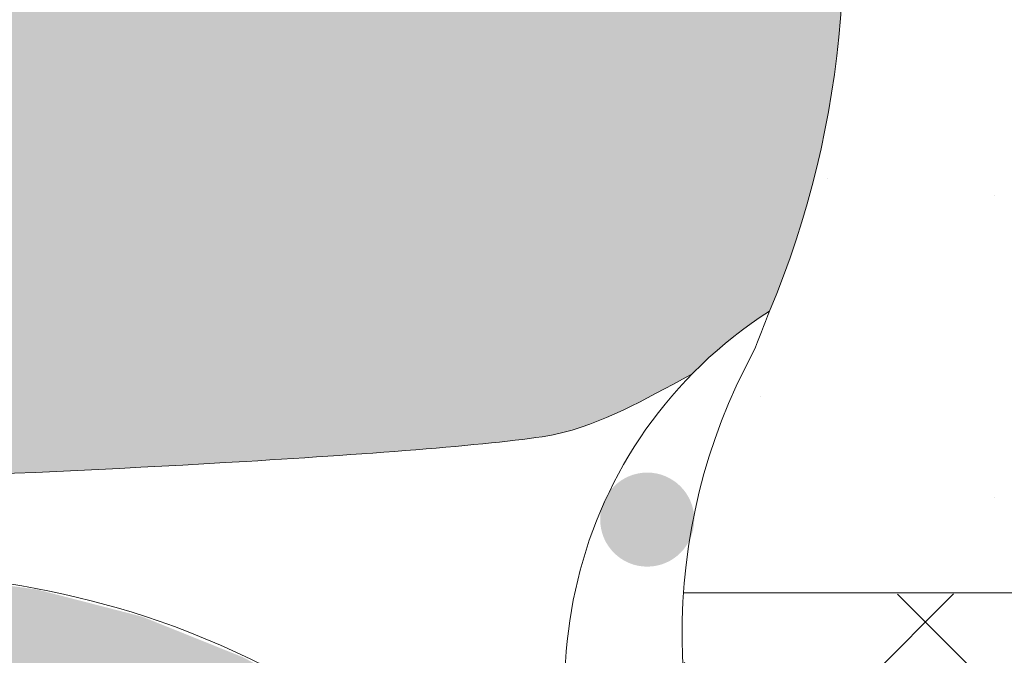
# Model space of a CAD drawing. Units: metres. Extents: x 7 to 218, y -270 to 16.
# Drawn here: x 134 to 139, y -47 to -44 of the extents above; entities that cross this region are included whole.
import ezdxf

# ---------------------------------------------------------------- set-up
doc = ezdxf.new("R2010")
doc.units = ezdxf.units.M
doc.header["$LTSCALE"] = 0.0125
doc.layers.add('0_FÜLLFL_grau1', color=7, linetype='Continuous', lineweight=13, true_color=0xf0f0f0)
doc.layers.add('0_KONTUR', color=250, linetype='Continuous', lineweight=9)
doc.layers.add('0_STEINE-PASSIV', color=252, linetype='Continuous', lineweight=5)
pattern_1 = [(45, (-278.0865291288321, -13.82076913689391), (-0.6735192090801864, 0.6735192090801866), []), (135, (-278.0865291288321, -13.82076913689391), (-0.6735192090801866, -0.6735192090801864), [])]
pattern_2 = [(0, (19.47069242493853, -15.35041135423196), (0, 4), [0, -4]), (0, (20.75069242493851, -15.27041135423204), (0, 4), [0, -4]), (0, (20.03069242493859, -14.39041135423193), (0, 4), [0, -4]), (0, (20.91069242493848, -13.75041135423205), (0, 4), [0, -4]), (0, (19.87069242493851, -13.51041135423205), (0, 4), [0, -4]), (0, (20.19069242493845, -12.55041135423201), (0, 4), [0, -4]), (0, (19.6306924249385, -11.83041135423198), (0, 4), [0, -4]), (0, (20.91069242493848, -11.91041135423202), (0, 4), [0, -4]), (0, (21.87069242493851, -11.75041135423205), (0, 4), [0, -4]), (0, (22.35069242493853, -12.71041135423198), (0, 4), [0, -4]), (0, (23.15069242493848, -12.79041135423202), (0, 4), [0, -4]), (0, (23.15069242493848, -14.23041135423207), (0, 4), [0, -4]), (0, (22.43069242493846, -14.71041135423198), (0, 4), [0, -4]), (0, (21.31069242493857, -14.47041135423208), (0, 4), [0, -4]), (0, (22.03069242493859, -13.75041135423205), (0, 4), [0, -4]), (0, (21.31069242493857, -13.03041135423203), (0, 4), [0, -4]), (0, (22.99069242493851, -15.27041135423204), (0, 4), [0, -4])]

msp = doc.modelspace()

# ---------------------------------------------------------------- hatches: boundary and pattern name
at = {"layer": '0_FÜLLFL_grau1', "true_color": 0xf4f5f0, "transparency": 33554687}
h = msp.add_hatch(color=7, dxfattribs=at)
h.dxf.hatch_style = 1
edge = h.paths.add_edge_path()
edge.add_spline(control_points=[(138.2988088441151, -42.50880700949622), (137.8204515148071, -41.43930508268229), (137.9404630059013, -40.50912820022225), (138.0639031334209, -37.03318046111931), (138.0409786778866, -33.64583292836974), (136.5403702769252, -30.746433064679), (136.3847996858793, -30.65225595231451)], knot_values=[42.34729265856046, 42.34729265856046, 42.34729265856046, 42.34729265856046, 45.03741024069298, 48.48637667090184, 53.18933363960538, 53.38106711984757, 53.38106711984757, 53.38106711984757, 53.38106711984757], degree=3, periodic=0)
edge.add_spline(control_points=[(136.3847996858793, -30.65225595231451), (135.8805833467099, -30.34702063431067), (134.3596371391291, -30.24554680223835), (128.6043519083374, -31.0558988085003)], knot_values=[53.38106711984757, 53.38106711984757, 53.38106711984757, 53.38106711984757, 54.00249018479766, 54.00249018479766, 54.00249018479766, 54.00249018479766], degree=3, periodic=0)
edge.add_spline(control_points=[(128.6043519083374, -31.0558988085003), (121.7216635387577, -30.80342807388163), (114.7682547592329, -30.9303260858209), (116.1432359521478, -37.33675010296091), (116.3934501043526, -39.46641172843593), (115.1423793433288, -44.86696566605988), (115.8594637008426, -46.74179847672021), (124.8220583610553, -46.64022149007919), (129.6652627380582, -46.19616901193061), (134.0033041419475, -46.18312609372961), (136.7809406363253, -45.97496675475568), (137.0450292352583, -45.92986378282356)], knot_values=[7.526742593507401, 7.526742593507401, 7.526742593507401, 7.526742593507401, 10.97168456163507, 14.27854780340279, 15.41702466940026, 18.85365597767235, 21.50002244163117, 23.87099443882804, 29.506081131644, 36.53753445046663, 38.49098888078254, 38.49098888078254, 38.49098888078254, 38.49098888078254], degree=3, periodic=0)
edge.add_spline(control_points=[(137.0450292352583, -45.92986378282356), (137.2933814904271, -45.8731323585304), (137.4636811345455, -45.76676137278698), (137.7066229988555, -45.64024104191631)], knot_values=[38.49098888078254, 38.49098888078254, 38.49098888078254, 38.49098888078254, 39.07942386163044, 39.07942386163044, 39.07942386163044, 39.07942386163044], degree=3, periodic=0)
edge.add_arc((139.221448101798, -47.123536863601), 2.120108862094573, 122.64310016645891, 135.6025201122393, ccw=False)
edge.add_arc((133.9103214880216, -43.58948496833298), 4.519589154481602, 337.2356176278931, 373.8340047000009)
h = msp.add_hatch(color=7, dxfattribs=at)
h.dxf.hatch_style = 1
edge = h.paths.add_edge_path()
edge.add_spline(control_points=[(138.2988088441151, -42.50880700949622), (137.8204515148071, -41.43930508268229), (137.9404630059013, -40.50912820022225), (138.0639031334209, -37.03318046111931), (138.0409786778866, -33.64583292836974), (136.5403702769252, -30.746433064679), (136.3847996858793, -30.65225595231451)], knot_values=[42.34729265856046, 42.34729265856046, 42.34729265856046, 42.34729265856046, 45.03741024069298, 48.48637667090184, 53.18933363960538, 53.38106711984757, 53.38106711984757, 53.38106711984757, 53.38106711984757], degree=3, periodic=0)
edge.add_spline(control_points=[(136.3847996858793, -30.65225595231451), (135.8805833467099, -30.34702063431067), (134.3596371391291, -30.24554680223835), (128.6043519083374, -31.0558988085003)], knot_values=[53.38106711984757, 53.38106711984757, 53.38106711984757, 53.38106711984757, 54.00249018479766, 54.00249018479766, 54.00249018479766, 54.00249018479766], degree=3, periodic=0)
edge.add_spline(control_points=[(128.6043519083374, -31.0558988085003), (121.7216635387577, -30.80342807388163), (114.7682547592329, -30.9303260858209), (116.1432359521478, -37.33675010296091), (116.3934501043526, -39.46641172843593), (115.1423793433288, -44.86696566605988), (115.8594637008426, -46.74179847672021), (124.8220583610553, -46.64022149007919), (129.6652627380582, -46.19616901193061), (134.0033041419475, -46.18312609372961), (136.7809406363253, -45.97496675475568), (137.0450292352583, -45.92986378282356)], knot_values=[7.526742593507401, 7.526742593507401, 7.526742593507401, 7.526742593507401, 10.97168456163507, 14.27854780340279, 15.41702466940026, 18.85365597767235, 21.50002244163117, 23.87099443882804, 29.506081131644, 36.53753445046663, 38.49098888078254, 38.49098888078254, 38.49098888078254, 38.49098888078254], degree=3, periodic=0)
edge.add_spline(control_points=[(137.0450292352583, -45.92986378282356), (137.2933814904271, -45.8731323585304), (137.4636811345455, -45.76676137278698), (137.7066229988555, -45.64024104191631)], knot_values=[38.49098888078254, 38.49098888078254, 38.49098888078254, 38.49098888078254, 39.07942386163044, 39.07942386163044, 39.07942386163044, 39.07942386163044], degree=3, periodic=0)
edge.add_arc((139.221448101798, -47.123536863601), 2.120108862094573, 122.64310016645891, 135.6025201122393, ccw=False)
edge.add_arc((133.9103214880216, -43.58948496833298), 4.519589154481602, 337.2356176278931, 373.8340047000009)
h = msp.add_hatch(color=7, dxfattribs=at)
h.dxf.hatch_style = 1
edge = h.paths.add_edge_path()
edge.add_arc((144.968442397129, -53.67778054270323), 8.328728943773346, 180.5788820258311, 205.6377977847665)
edge.add_line((137.4596994300651, -57.28145989489568), (119.5511618895328, -57.29518245742204))
edge.add_line((119.5511618895328, -57.29518245742204), (119.4765102688451, -56.95214153078168))
edge.add_line((119.476510268845, -56.95214153078168), (119.402682201444, -56.60936399342737))
edge.add_line((119.402682201444, -56.60936399342737), (119.3307675386919, -56.26672473992201))
edge.add_line((119.3307675386919, -56.26672473992201), (119.2618561319507, -55.92409866482856))
edge.add_line((119.2618561319508, -55.92409866482856), (119.1969122093113, -55.58136392187319))
edge.add_line((119.1969122093113, -55.58136392187319), (119.1351619004882, -55.23844375790784))
edge.add_line((119.1351619004882, -55.23844375790784), (119.0745622563231, -54.89529434469503))
edge.add_line((119.0745622563231, -54.89529434469503), (119.0130414264603, -54.55187260380856))
edge.add_line((119.0130414264603, -54.55187260380856), (118.9485275605442, -54.2081354568219))
edge.add_line((118.9485275605442, -54.20813545682202), (118.8789488082192, -53.86403982530876))
edge.add_line((118.8789488082192, -53.86403982530876), (118.8022333191296, -53.51954263084261))
edge.add_line((118.8022333191296, -53.51954263084261), (118.7163092429199, -53.17460079499713))
edge.add_line((118.7163092429199, -53.17460079499724), (118.6191267249369, -52.8291725162293))
edge.add_line((118.6191267249368, -52.82917251622942), (118.5113529585369, -52.48337372166443))
edge.add_line((118.511352958537, -52.48337372166432), (118.3989622030257, -52.13762842148097))
edge.add_line((118.3989622030257, -52.13762842148108), (118.2885426953365, -51.79239626817062))
edge.add_line((118.2885426953365, -51.79239626817062), (118.1866826724034, -51.44813691422408))
edge.add_line((118.1866826724034, -51.44813691422408), (118.0999703711598, -51.1053100121326))
edge.add_line((118.0999703711596, -51.10531001213249), (118.0349940285392, -50.76437521438712))
edge.add_line((118.0349940285392, -50.76437521438712), (117.9983418814755, -50.42579217347898))
edge.add_line((117.9983418814755, -50.4257921734791), (117.9966021669023, -50.09002054189934))
edge.add_line((117.9966021669023, -50.09002054189934), (118.0348275868696, -49.75740671751603))
edge.add_line((118.0348275868697, -49.7574067175158), (118.1102154598355, -49.42771771799633))
edge.add_line((118.1102154598354, -49.42771771799645), (118.2174577906103, -49.10053577956469))
edge.add_line((118.2174577906103, -49.10053577956469), (118.3512455028925, -48.77544305870597))
edge.add_line((118.3512455028925, -48.77544305870597), (118.5062695203809, -48.4520217119057))
edge.add_line((118.5062695203809, -48.4520217119057), (118.6772207667737, -48.12985389564918))
edge.add_line((118.6772207667736, -48.12985389564929), (118.8587901657694, -47.80852176642205))
edge.add_line((118.8587901657694, -47.80852176642205), (119.0456686410666, -47.48760748070938))
edge.add_line((119.0456686410666, -47.48760748070938), (119.5819584629165, -47.50800746158941))
edge.add_line((119.5819584629165, -47.50800746158953), (120.1180992681342, -47.52493980040756))
edge.add_line((120.1180992681341, -47.52493980040756), (120.6539420400873, -47.5349368551015))
edge.add_line((120.6539420400873, -47.5349368551015), (121.1893377621442, -47.53453098360935))
edge.add_line((121.1893377621442, -47.53453098360935), (121.7241374176722, -47.5202545438689))
edge.add_line((121.724137417672, -47.5202545438689), (122.2581919900392, -47.48863989381814))
edge.add_line((122.2581919900393, -47.48863989381814), (122.7913816464965, -47.43773264384723))
edge.add_line((122.7913816464964, -47.43773264384734), (123.3237122942686, -47.37209831545138))
edge.add_line((123.3237122942687, -47.37209831545126), (123.8552236976526, -47.29805799831322))
edge.add_line((123.8552236976526, -47.29805799831322), (124.3859556214223, -47.2219328068792))
edge.add_line((124.3859556214223, -47.22193280687932), (124.9159478303522, -47.15004385559544))
edge.add_line((124.9159478303522, -47.15004385559533), (125.4452402114062, -47.0887099873087))
edge.add_line((125.4452402114062, -47.0887099873087), (125.9739899070073, -47.04207017813567))
edge.add_line((125.9739899070073, -47.04207017813567), (126.5026898394213, -47.00802100563103))
edge.add_line((126.5026898394213, -47.00802100563103), (127.0318926556857, -46.983348719151))
edge.add_line((127.0318926556857, -46.983348719151), (127.5621510028378, -46.96483956805164))
edge.add_line((127.5621510028378, -46.96483956805164), (128.0940175279152, -46.94927980168919))
edge.add_line((128.0940175279152, -46.94927980168919), (128.6280448779552, -46.93345566941983))
edge.add_line((128.6280448779552, -46.93345566941983), (129.1647856999951, -46.91415342059966))
edge.add_line((129.1647856999951, -46.91415342059966), (129.7047926410725, -46.88815930458488))
edge.add_line((129.7047926410724, -46.88815930458488), (130.2486183482248, -46.85225957073171))
edge.add_line((130.2486183482248, -46.8522595707316), (130.7968034986824, -46.80328642368024))
edge.add_line((130.7968034986824, -46.80328642368036), (131.3487497556071, -46.74244504713217))
edge.add_line((131.3487497556071, -46.74244504713217), (131.9017961149345, -46.67885975488323))
edge.add_line((131.9017961149345, -46.67885975488323), (132.453064193567, -46.62248943686498))
edge.add_line((132.453064193567, -46.62248943686498), (132.9996756084069, -46.58329298300876))
edge.add_line((132.9996756084069, -46.58329298300876), (133.538751976357, -46.57122928324625))
edge.add_line((133.538751976357, -46.57122928324625), (134.0674149143195, -46.5962572275088))
edge.add_line((134.0674149143195, -46.59625722750891), (134.5827860391972, -46.66833570572797))
edge.add_line((134.5827860391972, -46.66833570572797), (135.0819869678922, -46.79742360783509))
edge.add_line((135.0819869678922, -46.79742360783509), (135.5629025977033, -46.99081470983472))
edge.add_line((135.5629025977033, -46.99081470983472), (136.0278897205754, -47.24018846202878))
edge.add_line((136.0278897205754, -47.24018846202878), (136.4809287451397, -47.53155520089879))
edge.add_line((136.4809287451397, -47.53155520089879), (136.9260023708322, -47.85091726421959))
edge.add_line((136.9260023708323, -47.85091726421959), (137.3670932970889, -48.18427698976577))
edge.add_line((137.3670932970889, -48.18427698976577), (137.4317903904235, -49.01928911351323))
edge.add_line((137.4317903904235, -49.01928911351311), (137.3942478765228, -49.23133543059456))
edge.add_line((137.3942478765228, -49.23133543059456), (137.3568379648357, -49.44153729627706))
edge.add_line((137.3568379648355, -49.44153729627706), (137.3202935753019, -49.64992601536167))
edge.add_line((137.3202935753019, -49.64992601536167), (137.2844429846949, -49.85674716950441))
edge.add_line((137.2844429846949, -49.85674716950441), (137.2491144697883, -50.06224634036133))
edge.add_line((137.2491144697884, -50.06224634036133), (137.2141363073555, -50.26666910958855))
edge.add_line((137.2141363073555, -50.26666910958832), (137.1793367741696, -50.47026105884177))
edge.add_line((137.1793367741695, -50.47026105884177), (137.1445441470041, -50.67326776977759))
edge.add_line((137.1445441470041, -50.67326776977759), (137.1095867026325, -50.87593482405182))
edge.add_line((137.1095867026325, -50.87593482405194), (137.0742927178284, -51.07850780332071))
edge.add_line((137.0742927178284, -51.07850780332071), (137.0384904693648, -51.28123228924008))
edge.add_line((137.0384904693648, -51.28123228923996), (137.0020082340153, -51.48435386346594))
edge.add_line((137.0020082340154, -51.48435386346594), (136.9646742885535, -51.68811810765456))
edge.add_line((136.9646742885535, -51.68811810765444), (136.9263236843998, -51.89276790187685))
edge.add_line((136.9263236843998, -51.89276790187685), (136.8871630025537, -52.09839796812914))
edge.add_line((136.8871630025538, -52.09839796812914), (136.84795545046, -52.30488105764791))
edge.add_line((136.8479554504599, -52.30488105764791), (136.8095099367318, -52.512071697018))
edge.add_line((136.8095099367318, -52.51207169701789), (136.7726353699827, -52.71982441282412))
edge.add_line((136.7726353699827, -52.71982441282412), (136.7381406588261, -52.92799373165147))
edge.add_line((136.7381406588261, -52.92799373165147), (136.7068347118752, -53.13643418008465))
edge.add_line((136.7068347118752, -53.13643418008453), (136.6795264377437, -53.3450002847085))
edge.add_line((136.6795264377437, -53.3450002847085), (136.6570247450446, -53.5535465721081))
edge.add_line((136.6570247450446, -53.55354657210821), (136.6401385423916, -53.76192756886829))
edge = h.paths.add_edge_path()
edge.add_line((95.82164981369102, -57.31336538902351), (95.8477252382937, -56.67192054490695))
edge.add_line((95.8477252382937, -56.67192054490695), (96.32373898086882, -54.98229369407673))
edge.add_line((96.32373898086882, -54.98229369407662), (96.20883848715982, -53.21064650501094))
edge.add_line((96.20883848715982, -53.21064650501106), (96.06036966928627, -50.92141035502689))
edge.add_line((96.06036966928616, -50.92141035502689), (95.61819000403786, -48.9703165160204))
edge.add_line((95.61819000403796, -48.9703165160204), (95.67564025089246, -48.34695924855364))
edge.add_line((95.67564025089234, -48.34695924855376), (95.81053447096895, -47.95258000797995))
edge.add_line((95.81053447096905, -47.95258000797983), (95.97567402276638, -47.58659716337311))
edge.add_line((95.97567402276638, -47.58659716337322), (96.20129132321871, -47.27739795794619))
edge.add_line((96.20129132321871, -47.27739795794607), (96.50564305392187, -47.04488238930949))
edge.add_line((96.50564305392187, -47.0448823893096), (96.87283446967184, -46.88474721922083))
edge.add_line((96.87283446967184, -46.88474721922083), (97.28092303671588, -46.78840312049899))
edge.add_line((97.28092303671588, -46.78840312049899), (97.70796622130128, -46.74726076596337))
edge.add_line((97.70796622130128, -46.74726076596337), (98.13217724106642, -46.75267917526062))
edge.add_line((98.13217724106642, -46.75267917526073), (98.541446026976, -46.79280819644171))
edge.add_line((98.5414460269759, -46.79280819644171), (98.93885527574923, -46.85075917009285))
edge.add_line((98.93885527574923, -46.85075917009285), (99.32881751207037, -46.9092024145248))
edge.add_line((99.32881751207049, -46.9092024145248), (99.71574526062354, -46.95080824804827))
edge.add_line((99.71574526062354, -46.95080824804827), (100.1040204794138, -46.95843138863213))
edge.add_line((100.1040204794138, -46.95843138863213), (100.4960523637797, -46.92682764309032))
edge.add_line((100.4960523637796, -46.92682764309043), (100.8911097519487, -46.86969765615893))
edge.add_line((100.8911097519487, -46.86969765615893), (101.2881814568157, -46.80243138189829))
edge.add_line((101.2881814568157, -46.80243138189829), (101.6862562912753, -46.74041877436891))
edge.add_line((101.6862562912753, -46.7404187743688), (102.0843650087181, -46.69838062649276))
edge.add_line((102.084365008718, -46.69838062649276), (102.482225563339, -46.68007343386617))
edge.add_line((102.482225563339, -46.68007343386617), (102.8801171865626, -46.68029850693918))
edge.add_line((102.8801171865626, -46.68029850693918), (103.2783355416981, -46.69359498523514))
edge.add_line((103.2783355416979, -46.69359498523502), (103.6771762920545, -46.7145020082776))
edge.add_line((103.6771762920545, -46.7145020082776), (104.0769351009418, -46.73755871559026))
edge.add_line((104.0769351009418, -46.73755871559026), (104.4778434504529, -46.75772761845737))
edge.add_line((104.4778434504529, -46.75772761845727), (104.8791421549982, -46.77650617324982))
edge.add_line((104.8791421549982, -46.77650617324982), (105.2792935967707, -46.80052676894596))
edge.add_line((105.2792935967707, -46.80052676894596), (105.6767391988027, -46.83656005174978))
edge.add_line((105.6767391988027, -46.83656005174978), (106.0699203841265, -46.89137666786544))
edge.add_line((106.0699203841265, -46.89137666786566), (106.4572797309491, -46.9717425043273))
edge.add_line((106.4572797309492, -46.9717425043273), (106.8382199361782, -47.08046788370589))
edge.add_line((106.8382199361782, -47.08046788370578), (107.214844365438, -47.20923672389088))
edge.add_line((107.2148443654381, -47.20923672389088), (107.5897277563518, -47.34779095130059))
edge.add_line((107.5897277563518, -47.34779095130071), (107.9654448465429, -47.48587249235336))
edge.add_line((107.9654448465429, -47.48587249235336), (108.3445703736346, -47.61322327346718))
edge.add_line((108.3445703736347, -47.61322327346718), (108.7296784094784, -47.71958690786951))
edge.add_line((108.7296784094784, -47.71958690786951), (109.1223346850581, -47.79726175563545))
edge.add_line((109.1223346850582, -47.79726175563545), (109.52106717204, -47.84624268730752))
edge.add_line((109.52106717204, -47.84624268730752), (109.9238340848229, -47.86796811859178))
edge.add_line((109.9238340848229, -47.86796811859178), (110.3285936378058, -47.86387646519417))
edge.add_line((110.3285936378058, -47.86387646519417), (110.7333040453876, -47.83540614282062))
edge.add_line((110.7333040453876, -47.83540614282062), (111.1359235219673, -47.78399556717707))
edge.add_line((111.1359235219673, -47.78399556717707), (111.534410281944, -47.71108315396944))
edge.add_line((111.5344102819441, -47.71108315396944), (111.9267225397166, -47.61810731890366))
edge.add_line((111.9267225397164, -47.61810731890366), (112.3108212324549, -47.50650923105266))
edge.add_line((112.310821232455, -47.50650923105266), (112.6861482350313, -47.37922763829923))
edge.add_line((112.6861482350313, -47.37922763829923), (113.0560722812239, -47.24317227304894))
edge.add_line((113.056072281224, -47.24317227304894), (113.424605635728, -47.10590362989868))
edge.add_line((113.424605635728, -47.10590362989868), (113.795760563238, -46.97498220344519))
edge.add_line((113.7957605632379, -46.97498220344519), (114.173549328449, -46.85796848828547))
edge.add_line((114.173549328449, -46.85796848828547), (114.5619841960559, -46.7624229790164))
edge.add_line((114.5619841960559, -46.7624229790164), (114.9650774307537, -46.69590617023485))
edge.add_line((114.9650774307538, -46.69590617023485), (115.3868412972373, -46.66597855653779))
edge.add_line((115.3868412972373, -46.66597855653779), (115.8270520160641, -46.67913129622982))
edge.add_line((115.8270520160641, -46.67913129622982), (116.2676458682207, -46.73735207828989))
edge.add_line((116.2676458682207, -46.73735207828989), (116.6858634959785, -46.84144323650961))
edge.add_line((116.6858634959785, -46.84144323650971), (117.0589455190278, -46.99220709898011))
edge.add_line((117.0589455190278, -46.99220709898011), (117.3641325570586, -47.19044599379233))
edge.add_line((117.3641325570585, -47.19044599379233), (117.579398968115, -47.43682271043215))
edge.add_line((117.579398968115, -47.43682271043215), (117.6999761970115, -47.7287181739363))
edge.add_line((117.6999761970115, -47.72871817393641), (117.7385671936189, -48.06019066792024))
edge.add_line((117.7385671936189, -48.06019066792012), (117.7086515318689, -48.42515078160935))
edge.add_line((117.7086515318689, -48.42515078160935), (117.6237087856934, -48.81750910422969))
edge.add_line((117.6237087856935, -48.81750910422969), (117.4972185290245, -49.23117622500697))
edge.add_line((117.4972185290244, -49.23117622500697), (117.3426603357935, -49.66006273316683))
edge.add_line((117.3426603357935, -49.66006273316683), (117.1735137799327, -50.09807921793506))
edge.add_line((117.1735137799327, -50.09807921793495), (117.0032584353738, -50.53913626853719))
edge.add_line((117.0032584353738, -50.53913626853719), (116.8453738760487, -50.97714447419926))
edge.add_line((116.8453738760487, -50.97714447419926), (116.7133396758892, -51.40601442414689))
edge.add_line((116.7133396758891, -51.40601442414689), (116.6201791563034, -51.81991516446285))
edge.add_line((116.6201791563034, -51.81991516446285), (116.5706154842865, -52.21771759319065))
edge.add_line((116.5706154842865, -52.21771759319065), (116.5621335821707, -52.60239291219537))
edge.add_line((116.5621335821706, -52.60239291219526), (116.5919757501725, -52.97704976334742))
edge.add_line((116.5919757501725, -52.97704976334742), (116.6573842885092, -53.34479678851758))
edge.add_line((116.6573842885093, -53.3447967885177), (116.7556014973978, -53.70874262957639))
edge.add_line((116.7556014973978, -53.70874262957627), (116.8838696770551, -54.07199592839393))
edge.add_line((116.8838696770552, -54.07199592839393), (117.0394311276983, -54.4376653268412))
edge.add_line((117.0394311276983, -54.4376653268412), (117.2195281495441, -54.80885946678839))
edge.add_line((117.2195281495441, -54.80885946678839), (117.4214030428095, -55.18868699010616))
edge.add_line((117.4214030428094, -55.18868699010616), (117.6422981077115, -55.58025653866505))
edge.add_line((117.6422981077115, -55.58025653866505), (117.8794556444672, -55.98667675433549))
edge.add_line((117.8794556444672, -55.98667675433549), (118.1300467912477, -56.41094826370639))
edge.add_line((118.1300467912477, -56.41094826370639), (118.3877106469797, -56.85071048980105))
edge.add_line((118.3877106469797, -56.85071048980095), (118.6409982998597, -57.29587987767425))
edge.add_line((118.6409982998597, -57.29587987767425), (95.7879118600905, -57.31339124100478))
h = msp.add_hatch(color=7, dxfattribs=at)
h.dxf.hatch_style = 1
edge = h.paths.add_edge_path()
edge.add_arc((144.968442397129, -53.67778054270323), 8.328728943773346, 180.5788820258311, 205.6377977847665)
edge.add_line((137.4596994300651, -57.28145989489568), (119.5511618895328, -57.29518245742204))
edge.add_line((119.5511618895328, -57.29518245742204), (119.4765102688451, -56.95214153078168))
edge.add_line((119.476510268845, -56.95214153078168), (119.402682201444, -56.60936399342737))
edge.add_line((119.402682201444, -56.60936399342737), (119.3307675386919, -56.26672473992201))
edge.add_line((119.3307675386919, -56.26672473992201), (119.2618561319507, -55.92409866482856))
edge.add_line((119.2618561319508, -55.92409866482856), (119.1969122093113, -55.58136392187319))
edge.add_line((119.1969122093113, -55.58136392187319), (119.1351619004882, -55.23844375790784))
edge.add_line((119.1351619004882, -55.23844375790784), (119.0745622563231, -54.89529434469503))
edge.add_line((119.0745622563231, -54.89529434469503), (119.0130414264603, -54.55187260380856))
edge.add_line((119.0130414264603, -54.55187260380856), (118.9485275605442, -54.2081354568219))
edge.add_line((118.9485275605442, -54.20813545682202), (118.8789488082192, -53.86403982530876))
edge.add_line((118.8789488082192, -53.86403982530876), (118.8022333191296, -53.51954263084261))
edge.add_line((118.8022333191296, -53.51954263084261), (118.7163092429199, -53.17460079499713))
edge.add_line((118.7163092429199, -53.17460079499724), (118.6191267249369, -52.8291725162293))
edge.add_line((118.6191267249368, -52.82917251622942), (118.5113529585369, -52.48337372166443))
edge.add_line((118.511352958537, -52.48337372166432), (118.3989622030257, -52.13762842148097))
edge.add_line((118.3989622030257, -52.13762842148108), (118.2885426953365, -51.79239626817062))
edge.add_line((118.2885426953365, -51.79239626817062), (118.1866826724034, -51.44813691422408))
edge.add_line((118.1866826724034, -51.44813691422408), (118.0999703711598, -51.1053100121326))
edge.add_line((118.0999703711596, -51.10531001213249), (118.0349940285392, -50.76437521438712))
edge.add_line((118.0349940285392, -50.76437521438712), (117.9983418814755, -50.42579217347898))
edge.add_line((117.9983418814755, -50.4257921734791), (117.9966021669023, -50.09002054189934))
edge.add_line((117.9966021669023, -50.09002054189934), (118.0348275868696, -49.75740671751603))
edge.add_line((118.0348275868697, -49.7574067175158), (118.1102154598355, -49.42771771799633))
edge.add_line((118.1102154598354, -49.42771771799645), (118.2174577906103, -49.10053577956469))
edge.add_line((118.2174577906103, -49.10053577956469), (118.3512455028925, -48.77544305870597))
edge.add_line((118.3512455028925, -48.77544305870597), (118.5062695203809, -48.4520217119057))
edge.add_line((118.5062695203809, -48.4520217119057), (118.6772207667737, -48.12985389564918))
edge.add_line((118.6772207667736, -48.12985389564929), (118.8587901657694, -47.80852176642205))
edge.add_line((118.8587901657694, -47.80852176642205), (119.0456686410666, -47.48760748070938))
edge.add_line((119.0456686410666, -47.48760748070938), (119.5819584629165, -47.50800746158941))
edge.add_line((119.5819584629165, -47.50800746158953), (120.1180992681342, -47.52493980040756))
edge.add_line((120.1180992681341, -47.52493980040756), (120.6539420400873, -47.5349368551015))
edge.add_line((120.6539420400873, -47.5349368551015), (121.1893377621442, -47.53453098360935))
edge.add_line((121.1893377621442, -47.53453098360935), (121.7241374176722, -47.5202545438689))
edge.add_line((121.724137417672, -47.5202545438689), (122.2581919900392, -47.48863989381814))
edge.add_line((122.2581919900393, -47.48863989381814), (122.7913816464965, -47.43773264384723))
edge.add_line((122.7913816464964, -47.43773264384734), (123.3237122942686, -47.37209831545138))
edge.add_line((123.3237122942687, -47.37209831545126), (123.8552236976526, -47.29805799831322))
edge.add_line((123.8552236976526, -47.29805799831322), (124.3859556214223, -47.2219328068792))
edge.add_line((124.3859556214223, -47.22193280687932), (124.9159478303522, -47.15004385559544))
edge.add_line((124.9159478303522, -47.15004385559533), (125.4452402114062, -47.0887099873087))
edge.add_line((125.4452402114062, -47.0887099873087), (125.9739899070073, -47.04207017813567))
edge.add_line((125.9739899070073, -47.04207017813567), (126.5026898394213, -47.00802100563103))
edge.add_line((126.5026898394213, -47.00802100563103), (127.0318926556857, -46.983348719151))
edge.add_line((127.0318926556857, -46.983348719151), (127.5621510028378, -46.96483956805164))
edge.add_line((127.5621510028378, -46.96483956805164), (128.0940175279152, -46.94927980168919))
edge.add_line((128.0940175279152, -46.94927980168919), (128.6280448779552, -46.93345566941983))
edge.add_line((128.6280448779552, -46.93345566941983), (129.1647856999951, -46.91415342059966))
edge.add_line((129.1647856999951, -46.91415342059966), (129.7047926410725, -46.88815930458488))
edge.add_line((129.7047926410724, -46.88815930458488), (130.2486183482248, -46.85225957073171))
edge.add_line((130.2486183482248, -46.8522595707316), (130.7968034986824, -46.80328642368024))
edge.add_line((130.7968034986824, -46.80328642368036), (131.3487497556071, -46.74244504713217))
edge.add_line((131.3487497556071, -46.74244504713217), (131.9017961149345, -46.67885975488323))
edge.add_line((131.9017961149345, -46.67885975488323), (132.453064193567, -46.62248943686498))
edge.add_line((132.453064193567, -46.62248943686498), (132.9996756084069, -46.58329298300876))
edge.add_line((132.9996756084069, -46.58329298300876), (133.538751976357, -46.57122928324625))
edge.add_line((133.538751976357, -46.57122928324625), (134.0674149143195, -46.5962572275088))
edge.add_line((134.0674149143195, -46.59625722750891), (134.5827860391972, -46.66833570572797))
edge.add_line((134.5827860391972, -46.66833570572797), (135.0819869678922, -46.79742360783509))
edge.add_line((135.0819869678922, -46.79742360783509), (135.5629025977033, -46.99081470983472))
edge.add_line((135.5629025977033, -46.99081470983472), (136.0278897205754, -47.24018846202878))
edge.add_line((136.0278897205754, -47.24018846202878), (136.4809287451397, -47.53155520089879))
edge.add_line((136.4809287451397, -47.53155520089879), (136.9260023708322, -47.85091726421959))
edge.add_line((136.9260023708323, -47.85091726421959), (137.3670932970889, -48.18427698976577))
edge.add_line((137.3670932970889, -48.18427698976577), (137.4317903904235, -49.01928911351323))
edge.add_line((137.4317903904235, -49.01928911351311), (137.3942478765228, -49.23133543059456))
edge.add_line((137.3942478765228, -49.23133543059456), (137.3568379648357, -49.44153729627706))
edge.add_line((137.3568379648355, -49.44153729627706), (137.3202935753019, -49.64992601536167))
edge.add_line((137.3202935753019, -49.64992601536167), (137.2844429846949, -49.85674716950441))
edge.add_line((137.2844429846949, -49.85674716950441), (137.2491144697883, -50.06224634036133))
edge.add_line((137.2491144697884, -50.06224634036133), (137.2141363073555, -50.26666910958855))
edge.add_line((137.2141363073555, -50.26666910958832), (137.1793367741696, -50.47026105884177))
edge.add_line((137.1793367741695, -50.47026105884177), (137.1445441470041, -50.67326776977759))
edge.add_line((137.1445441470041, -50.67326776977759), (137.1095867026325, -50.87593482405182))
edge.add_line((137.1095867026325, -50.87593482405194), (137.0742927178284, -51.07850780332071))
edge.add_line((137.0742927178284, -51.07850780332071), (137.0384904693648, -51.28123228924008))
edge.add_line((137.0384904693648, -51.28123228923996), (137.0020082340153, -51.48435386346594))
edge.add_line((137.0020082340154, -51.48435386346594), (136.9646742885535, -51.68811810765456))
edge.add_line((136.9646742885535, -51.68811810765444), (136.9263236843998, -51.89276790187685))
edge.add_line((136.9263236843998, -51.89276790187685), (136.8871630025537, -52.09839796812914))
edge.add_line((136.8871630025538, -52.09839796812914), (136.84795545046, -52.30488105764791))
edge.add_line((136.8479554504599, -52.30488105764791), (136.8095099367318, -52.512071697018))
edge.add_line((136.8095099367318, -52.51207169701789), (136.7726353699827, -52.71982441282412))
edge.add_line((136.7726353699827, -52.71982441282412), (136.7381406588261, -52.92799373165147))
edge.add_line((136.7381406588261, -52.92799373165147), (136.7068347118752, -53.13643418008465))
edge.add_line((136.7068347118752, -53.13643418008453), (136.6795264377437, -53.3450002847085))
edge.add_line((136.6795264377437, -53.3450002847085), (136.6570247450446, -53.5535465721081))
edge.add_line((136.6570247450446, -53.55354657210821), (136.6401385423916, -53.76192756886829))
edge = h.paths.add_edge_path()
edge.add_line((95.82164981369102, -57.31336538902351), (95.8477252382937, -56.67192054490695))
edge.add_line((95.8477252382937, -56.67192054490695), (96.32373898086882, -54.98229369407673))
edge.add_line((96.32373898086882, -54.98229369407662), (96.20883848715982, -53.21064650501094))
edge.add_line((96.20883848715982, -53.21064650501106), (96.06036966928627, -50.92141035502689))
edge.add_line((96.06036966928616, -50.92141035502689), (95.61819000403786, -48.9703165160204))
edge.add_line((95.61819000403796, -48.9703165160204), (95.67564025089246, -48.34695924855364))
edge.add_line((95.67564025089234, -48.34695924855376), (95.81053447096895, -47.95258000797995))
edge.add_line((95.81053447096905, -47.95258000797983), (95.97567402276638, -47.58659716337311))
edge.add_line((95.97567402276638, -47.58659716337322), (96.20129132321871, -47.27739795794619))
edge.add_line((96.20129132321871, -47.27739795794607), (96.50564305392187, -47.04488238930949))
edge.add_line((96.50564305392187, -47.0448823893096), (96.87283446967184, -46.88474721922083))
edge.add_line((96.87283446967184, -46.88474721922083), (97.28092303671588, -46.78840312049899))
edge.add_line((97.28092303671588, -46.78840312049899), (97.70796622130128, -46.74726076596337))
edge.add_line((97.70796622130128, -46.74726076596337), (98.13217724106642, -46.75267917526062))
edge.add_line((98.13217724106642, -46.75267917526073), (98.541446026976, -46.79280819644171))
edge.add_line((98.5414460269759, -46.79280819644171), (98.93885527574923, -46.85075917009285))
edge.add_line((98.93885527574923, -46.85075917009285), (99.32881751207037, -46.9092024145248))
edge.add_line((99.32881751207049, -46.9092024145248), (99.71574526062354, -46.95080824804827))
edge.add_line((99.71574526062354, -46.95080824804827), (100.1040204794138, -46.95843138863213))
edge.add_line((100.1040204794138, -46.95843138863213), (100.4960523637797, -46.92682764309032))
edge.add_line((100.4960523637796, -46.92682764309043), (100.8911097519487, -46.86969765615893))
edge.add_line((100.8911097519487, -46.86969765615893), (101.2881814568157, -46.80243138189829))
edge.add_line((101.2881814568157, -46.80243138189829), (101.6862562912753, -46.74041877436891))
edge.add_line((101.6862562912753, -46.7404187743688), (102.0843650087181, -46.69838062649276))
edge.add_line((102.084365008718, -46.69838062649276), (102.482225563339, -46.68007343386617))
edge.add_line((102.482225563339, -46.68007343386617), (102.8801171865626, -46.68029850693918))
edge.add_line((102.8801171865626, -46.68029850693918), (103.2783355416981, -46.69359498523514))
edge.add_line((103.2783355416979, -46.69359498523502), (103.6771762920545, -46.7145020082776))
edge.add_line((103.6771762920545, -46.7145020082776), (104.0769351009418, -46.73755871559026))
edge.add_line((104.0769351009418, -46.73755871559026), (104.4778434504529, -46.75772761845737))
edge.add_line((104.4778434504529, -46.75772761845727), (104.8791421549982, -46.77650617324982))
edge.add_line((104.8791421549982, -46.77650617324982), (105.2792935967707, -46.80052676894596))
edge.add_line((105.2792935967707, -46.80052676894596), (105.6767391988027, -46.83656005174978))
edge.add_line((105.6767391988027, -46.83656005174978), (106.0699203841265, -46.89137666786544))
edge.add_line((106.0699203841265, -46.89137666786566), (106.4572797309491, -46.9717425043273))
edge.add_line((106.4572797309492, -46.9717425043273), (106.8382199361782, -47.08046788370589))
edge.add_line((106.8382199361782, -47.08046788370578), (107.214844365438, -47.20923672389088))
edge.add_line((107.2148443654381, -47.20923672389088), (107.5897277563518, -47.34779095130059))
edge.add_line((107.5897277563518, -47.34779095130071), (107.9654448465429, -47.48587249235336))
edge.add_line((107.9654448465429, -47.48587249235336), (108.3445703736346, -47.61322327346718))
edge.add_line((108.3445703736347, -47.61322327346718), (108.7296784094784, -47.71958690786951))
edge.add_line((108.7296784094784, -47.71958690786951), (109.1223346850581, -47.79726175563545))
edge.add_line((109.1223346850582, -47.79726175563545), (109.52106717204, -47.84624268730752))
edge.add_line((109.52106717204, -47.84624268730752), (109.9238340848229, -47.86796811859178))
edge.add_line((109.9238340848229, -47.86796811859178), (110.3285936378058, -47.86387646519417))
edge.add_line((110.3285936378058, -47.86387646519417), (110.7333040453876, -47.83540614282062))
edge.add_line((110.7333040453876, -47.83540614282062), (111.1359235219673, -47.78399556717707))
edge.add_line((111.1359235219673, -47.78399556717707), (111.534410281944, -47.71108315396944))
edge.add_line((111.5344102819441, -47.71108315396944), (111.9267225397166, -47.61810731890366))
edge.add_line((111.9267225397164, -47.61810731890366), (112.3108212324549, -47.50650923105266))
edge.add_line((112.310821232455, -47.50650923105266), (112.6861482350313, -47.37922763829923))
edge.add_line((112.6861482350313, -47.37922763829923), (113.0560722812239, -47.24317227304894))
edge.add_line((113.056072281224, -47.24317227304894), (113.424605635728, -47.10590362989868))
edge.add_line((113.424605635728, -47.10590362989868), (113.795760563238, -46.97498220344519))
edge.add_line((113.7957605632379, -46.97498220344519), (114.173549328449, -46.85796848828547))
edge.add_line((114.173549328449, -46.85796848828547), (114.5619841960559, -46.7624229790164))
edge.add_line((114.5619841960559, -46.7624229790164), (114.9650774307537, -46.69590617023485))
edge.add_line((114.9650774307538, -46.69590617023485), (115.3868412972373, -46.66597855653779))
edge.add_line((115.3868412972373, -46.66597855653779), (115.8270520160641, -46.67913129622982))
edge.add_line((115.8270520160641, -46.67913129622982), (116.2676458682207, -46.73735207828989))
edge.add_line((116.2676458682207, -46.73735207828989), (116.6858634959785, -46.84144323650961))
edge.add_line((116.6858634959785, -46.84144323650971), (117.0589455190278, -46.99220709898011))
edge.add_line((117.0589455190278, -46.99220709898011), (117.3641325570586, -47.19044599379233))
edge.add_line((117.3641325570585, -47.19044599379233), (117.579398968115, -47.43682271043215))
edge.add_line((117.579398968115, -47.43682271043215), (117.6999761970115, -47.7287181739363))
edge.add_line((117.6999761970115, -47.72871817393641), (117.7385671936189, -48.06019066792024))
edge.add_line((117.7385671936189, -48.06019066792012), (117.7086515318689, -48.42515078160935))
edge.add_line((117.7086515318689, -48.42515078160935), (117.6237087856934, -48.81750910422969))
edge.add_line((117.6237087856935, -48.81750910422969), (117.4972185290245, -49.23117622500697))
edge.add_line((117.4972185290244, -49.23117622500697), (117.3426603357935, -49.66006273316683))
edge.add_line((117.3426603357935, -49.66006273316683), (117.1735137799327, -50.09807921793506))
edge.add_line((117.1735137799327, -50.09807921793495), (117.0032584353738, -50.53913626853719))
edge.add_line((117.0032584353738, -50.53913626853719), (116.8453738760487, -50.97714447419926))
edge.add_line((116.8453738760487, -50.97714447419926), (116.7133396758892, -51.40601442414689))
edge.add_line((116.7133396758891, -51.40601442414689), (116.6201791563034, -51.81991516446285))
edge.add_line((116.6201791563034, -51.81991516446285), (116.5706154842865, -52.21771759319065))
edge.add_line((116.5706154842865, -52.21771759319065), (116.5621335821707, -52.60239291219537))
edge.add_line((116.5621335821706, -52.60239291219526), (116.5919757501725, -52.97704976334742))
edge.add_line((116.5919757501725, -52.97704976334742), (116.6573842885092, -53.34479678851758))
edge.add_line((116.6573842885093, -53.3447967885177), (116.7556014973978, -53.70874262957639))
edge.add_line((116.7556014973978, -53.70874262957627), (116.8838696770551, -54.07199592839393))
edge.add_line((116.8838696770552, -54.07199592839393), (117.0394311276983, -54.4376653268412))
edge.add_line((117.0394311276983, -54.4376653268412), (117.2195281495441, -54.80885946678839))
edge.add_line((117.2195281495441, -54.80885946678839), (117.4214030428095, -55.18868699010616))
edge.add_line((117.4214030428094, -55.18868699010616), (117.6422981077115, -55.58025653866505))
edge.add_line((117.6422981077115, -55.58025653866505), (117.8794556444672, -55.98667675433549))
edge.add_line((117.8794556444672, -55.98667675433549), (118.1300467912477, -56.41094826370639))
edge.add_line((118.1300467912477, -56.41094826370639), (118.3877106469797, -56.85071048980105))
edge.add_line((118.3877106469797, -56.85071048980095), (118.6409982998597, -57.29587987767425))
edge.add_line((118.6409982998597, -57.29587987767425), (95.7879118600905, -57.31339124100478))
at = {"layer": '0_STEINE-PASSIV'}
h = msp.add_hatch(dxfattribs=at)
h.set_pattern_fill('GENERAL_STIPPLE', color=252, scale=4, pattern_type=2)
h.set_pattern_definition(pattern_2)
edge = h.paths.add_edge_path()
edge.add_line((141.4100222800973, -15.2607234337178), (137.2753536409103, -15.2607234337178))
edge.add_line((137.2753536409103, -15.2607234337178), (137.2753536409103, -17.53669696667751))
edge.add_line((137.2753536409103, -17.53669696667751), (137.2753536409103, -19.04364381756889))
edge.add_line((137.2753536409103, -19.04364381756889), (137.2753536409103, -29.15018960450792))
edge.add_spline(control_points=[(137.2753536409103, -29.15018960450792), (137.0104336994608, -29.21027618256997), (136.5886685698766, -29.30593686875275), (136.074365749481, -29.81582254207095), (136.2213028823638, -30.31899132722723), (136.3386079957763, -30.62639689457993), (136.3911351180901, -30.65613486042221)], knot_values=[0, 0, 0, 0, 0.80942831724869, 1.288648326152896, 1.964409481521035, 2.182628341981458, 2.182628341981458, 2.182628341981458, 2.182628341981458], degree=3, periodic=0)
edge.add_spline(control_points=[(136.3911351180908, -30.65613486042256), (136.5419793678812, -30.74954263310329), (138.0409858900653, -33.64689860931779), (138.0639031334209, -37.03318046111931), (137.9404630059013, -40.50912820022225), (137.8204515148071, -41.43930508268229), (138.2988088441149, -42.508807009496)], knot_values=[42.34729265856064, 42.34729265856064, 42.34729265856064, 42.34729265856064, 42.53640117160156, 47.2393581403051, 50.68832457051396, 53.37844215264631, 53.37844215264631, 53.37844215264631, 53.37844215264631], degree=3, periodic=0)
edge.add_arc((133.9103214880216, -43.58948496833287), 4.519589154481603, -22.764382372108173, 13.834004699997195, ccw=False)
edge.add_arc((132.8508820916173, -43.37732996449202), 5.582709218148722, 337.26683707991833, 339.4356704122232, ccw=False)
edge.add_arc((140.4707660983896, -46.87401254210593), 2.810502579399673, 151.5407080804824, 176.1135651431519)
edge.add_line((137.6667266802022, -46.68351926121798), (141.4100222800973, -46.68351926121798))
edge.add_line((141.4100222800972, -46.68351926121798), (141.4100222800972, -15.26072343371791))
h = msp.add_hatch(dxfattribs=at)
h.set_pattern_fill('GENERAL_STIPPLE', color=252, scale=4, pattern_type=2)
h.set_pattern_definition(pattern_2)
edge = h.paths.add_edge_path()
edge.add_line((141.4100222800973, -15.2607234337178), (137.2753536409103, -15.2607234337178))
edge.add_line((137.2753536409103, -15.2607234337178), (137.2753536409103, -17.53669696667751))
edge.add_line((137.2753536409103, -17.53669696667751), (137.2753536409103, -19.04364381756889))
edge.add_line((137.2753536409103, -19.04364381756889), (137.2753536409103, -29.15018960450792))
edge.add_spline(control_points=[(137.2753536409103, -29.15018960450792), (137.0104336994608, -29.21027618256997), (136.5886685698766, -29.30593686875275), (136.074365749481, -29.81582254207095), (136.2213028823638, -30.31899132722723), (136.3386079957763, -30.62639689457993), (136.3911351180901, -30.65613486042221)], knot_values=[0, 0, 0, 0, 0.80942831724869, 1.288648326152896, 1.964409481521035, 2.182628341981458, 2.182628341981458, 2.182628341981458, 2.182628341981458], degree=3, periodic=0)
edge.add_spline(control_points=[(136.3911351180908, -30.65613486042256), (136.5419793678812, -30.74954263310329), (138.0409858900653, -33.64689860931779), (138.0639031334209, -37.03318046111931), (137.9404630059013, -40.50912820022225), (137.8204515148071, -41.43930508268229), (138.2988088441149, -42.508807009496)], knot_values=[42.34729265856064, 42.34729265856064, 42.34729265856064, 42.34729265856064, 42.53640117160156, 47.2393581403051, 50.68832457051396, 53.37844215264631, 53.37844215264631, 53.37844215264631, 53.37844215264631], degree=3, periodic=0)
edge.add_arc((133.9103214880216, -43.58948496833287), 4.519589154481603, -22.764382372108173, 13.834004699997195, ccw=False)
edge.add_arc((132.8508820916173, -43.37732996449202), 5.582709218148722, 337.26683707991833, 339.4356704122232, ccw=False)
edge.add_arc((140.4707660983896, -46.87401254210593), 2.810502579399673, 151.5407080804824, 176.1135651431519)
edge.add_line((137.6667266802022, -46.68351926121798), (141.4100222800973, -46.68351926121798))
edge.add_line((141.4100222800972, -46.68351926121798), (141.4100222800972, -15.26072343371791))
h = msp.add_hatch(color=256, dxfattribs=at)
h.dxf.hatch_style = 1
h.paths.add_polyline_path([(137.2689189529109, -46.33390169324312, 1), (137.7180525969964, -46.33390169324312, 1)])
h = msp.add_hatch(color=256, dxfattribs=at)
h.dxf.hatch_style = 1
h.paths.add_polyline_path([(137.2689189529109, -46.33390169324312, 1), (137.7180525969964, -46.33390169324312, 1)])
h = msp.add_hatch(dxfattribs=at)
h.set_pattern_fill('ANSI37', color=256, scale=0.3)
h.set_pattern_definition(pattern_1)
edge = h.paths.add_edge_path()
edge.add_line((141.41462100421, -46.67969496939477), (139.2993921718031, -46.68851010943765))
edge.add_line((139.2993921718031, -46.68851010943765), (137.6792393950965, -46.69036078082095))
edge.add_arc((140.3149571696812, -46.93321526293383), 2.646882408937653, 174.7356430082129, 210.1377958898931)
edge.add_line((138.0258792543364, -48.26216551942391), (137.9369818015917, -49.58894273624108))
edge.add_line((137.9369818015917, -49.58894273624108), (137.6272098216226, -51.48613578941709))
edge.add_line((137.6272098216226, -51.48613578941709), (137.2546590471701, -53.43376291660721))
edge.add_line((137.2546590471701, -53.43376291660721), (137.2827054956948, -54.83062367761355))
edge.add_line((137.2827054956948, -54.83062367761355), (137.5265458817354, -55.87737659933376))
edge.add_arc((144.8964820443553, -53.71747577590011), 7.679917356857575, 196.3342324557005, 210.8345076043134)
edge.add_arc((128.2667587349789, -62.28119499291259), 11.05080055432174, 14.262074462389307, 24.754423317599787, ccw=False)
edge.add_arc((118.1244208744546, -61.25824414805098), 20.92168234768565, -4.6984048594288765, 4.6593492530166145, ccw=False)
edge.add_arc((103.7118506527123, -60.71868270681537), 35.33586448336701, 349.08272491276784, 356.3439226865702, ccw=False)
edge.add_line((138.4081944498504, -67.4109951545179), (138.5007309089666, -68.8162829620326))
edge.add_arc((135.9211633958674, -69.43622603774932), 2.653016768089751, -34.781957078253924, 13.513517712471526, ccw=False)
edge.add_line((138.1001627155591, -70.949652592475), (137.5584486063658, -71.38495341298042))
edge.add_line((137.5584486063659, -71.38495341298042), (137.4943446703322, -71.78706410723433))
edge.add_line((137.4943446703322, -71.78706410723433), (137.5141170384644, -72.37987975919921))
edge.add_line((137.5141170384644, -72.37987975919921), (137.7939445940845, -72.89424331308354))
edge.add_arc((131.2254465722423, -76.5633253906108), 7.523784257577954, -21.5205133442297, 29.18718760475798, ccw=False)
edge.add_arc((151.0418292734401, -79.72109824516134), 12.82328075543593, 178.2223441919813, 195.958520692753)
edge.add_arc((131.5464575534309, -85.10970018220362), 7.404475975821116, -13.397693114417791, 14.572094653389172, ccw=False)
edge.add_arc((130.7846692829667, -87.71079565881305), 8.013816030345971, -26.70623338177478, 6.343326510472423, ccw=False)
edge.add_line((137.9435914558449, -91.31233431484648), (137.5156908899788, -92.60614621474136))
edge.add_line((137.5156908899788, -92.60614621474124), (137.5932295962308, -93.28729753873384))
edge.add_line((137.5932295962308, -93.28729753873384), (138.0363923420651, -93.89942181813674))
edge.add_line((138.0363923420651, -93.89942181813664), (141.4100222800974, -92.80721207664853))
edge.add_line((141.4100222800974, -92.80721207664853), (141.41462100421, -46.67969496939488))
h = msp.add_hatch(dxfattribs=at)
h.set_pattern_fill('ANSI37', color=256, scale=0.3)
h.set_pattern_definition(pattern_1)
edge = h.paths.add_edge_path()
edge.add_line((141.41462100421, -46.67969496939477), (139.2993921718031, -46.68851010943765))
edge.add_line((139.2993921718031, -46.68851010943765), (137.6792393950965, -46.69036078082095))
edge.add_arc((140.3149571696812, -46.93321526293383), 2.646882408937653, 174.7356430082129, 210.1377958898931)
edge.add_line((138.0258792543364, -48.26216551942391), (137.9369818015917, -49.58894273624108))
edge.add_line((137.9369818015917, -49.58894273624108), (137.6272098216226, -51.48613578941709))
edge.add_line((137.6272098216226, -51.48613578941709), (137.2546590471701, -53.43376291660721))
edge.add_line((137.2546590471701, -53.43376291660721), (137.2827054956948, -54.83062367761355))
edge.add_line((137.2827054956948, -54.83062367761355), (137.5265458817354, -55.87737659933376))
edge.add_arc((144.8964820443553, -53.71747577590011), 7.679917356857575, 196.3342324557005, 210.8345076043134)
edge.add_arc((128.2667587349789, -62.28119499291259), 11.05080055432174, 14.262074462389307, 24.754423317599787, ccw=False)
edge.add_arc((118.1244208744546, -61.25824414805098), 20.92168234768565, -4.6984048594288765, 4.6593492530166145, ccw=False)
edge.add_arc((103.7118506527123, -60.71868270681537), 35.33586448336701, 349.08272491276784, 356.3439226865702, ccw=False)
edge.add_line((138.4081944498504, -67.4109951545179), (138.5007309089666, -68.8162829620326))
edge.add_arc((135.9211633958674, -69.43622603774932), 2.653016768089751, -34.781957078253924, 13.513517712471526, ccw=False)
edge.add_line((138.1001627155591, -70.949652592475), (137.5584486063658, -71.38495341298042))
edge.add_line((137.5584486063659, -71.38495341298042), (137.4943446703322, -71.78706410723433))
edge.add_line((137.4943446703322, -71.78706410723433), (137.5141170384644, -72.37987975919921))
edge.add_line((137.5141170384644, -72.37987975919921), (137.7939445940845, -72.89424331308354))
edge.add_arc((131.2254465722423, -76.5633253906108), 7.523784257577954, -21.5205133442297, 29.18718760475798, ccw=False)
edge.add_arc((151.0418292734401, -79.72109824516134), 12.82328075543593, 178.2223441919813, 195.958520692753)
edge.add_arc((131.5464575534309, -85.10970018220362), 7.404475975821116, -13.397693114417791, 14.572094653389172, ccw=False)
edge.add_arc((130.7846692829667, -87.71079565881305), 8.013816030345971, -26.70623338177478, 6.343326510472423, ccw=False)
edge.add_line((137.9435914558449, -91.31233431484648), (137.5156908899788, -92.60614621474136))
edge.add_line((137.5156908899788, -92.60614621474124), (137.5932295962308, -93.28729753873384))
edge.add_line((137.5932295962308, -93.28729753873384), (138.0363923420651, -93.89942181813674))
edge.add_line((138.0363923420651, -93.89942181813664), (141.4100222800974, -92.80721207664853))
edge.add_line((141.4100222800974, -92.80721207664853), (141.41462100421, -46.67969496939488))

# ---------------------------------------------------------------- linework, layer by layer
at = {"layer": '0_KONTUR'}
msp.add_lwpolyline([(137.4504648501653, -49.01927480405655), (137.3857677568304, -48.1842626803091, -0.4008719214717593), (138.0778521405706, -45.3383058240444, 0.1610620073109889), (138.298808844115, -42.508807009496, 0.1610620073109889)], format="xyb", dxfattribs=at)
msp.add_lwpolyline([(137.4504648501653, -49.01927480405655), (137.3857677568304, -48.1842626803091, -0.4008719214717593), (138.0778521405706, -45.3383058240444, 0.1610620073109889), (138.298808844115, -42.508807009496, 0.1610620073109889)], format="xyb", dxfattribs=at)
for points, knots in [([(128.6043519083374, -31.0558988085003), (121.7216635387577, -30.80342807388163), (114.7682547592329, -30.9303260858209), (116.1432359521478, -37.33675010296091), (116.3934501043526, -39.46641172843593), (115.1423793433288, -44.86696566605988), (115.8594637008426, -46.74179847672021), (124.8220583610553, -46.64022149007919), (129.6652627380582, -46.19616901193061), (134.0033041419475, -46.18312609372961), (136.7809406363253, -45.97496675475568), (137.0450292352583, -45.92986378282356), (137.2933814904271, -45.8731323585304), (137.4636811345455, -45.76676137278698), (137.7066229988555, -45.64024104191631)], [7.526742593507401, 7.526742593507401, 7.526742593507401, 7.526742593507401, 10.97168456163507, 14.27854780340279, 15.41702466940026, 18.85365597767235, 21.50002244163117, 23.87099443882804, 29.506081131644, 36.53753445046663, 38.49098888078254, 38.49098888078254, 38.49098888078254, 39.07942386163044, 39.07942386163044, 39.07942386163044, 39.07942386163044]), ([(128.6043519083374, -31.0558988085003), (121.7216635387577, -30.80342807388163), (114.7682547592329, -30.9303260858209), (116.1432359521478, -37.33675010296091), (116.3934501043526, -39.46641172843593), (115.1423793433288, -44.86696566605988), (115.8594637008426, -46.74179847672021), (124.8220583610553, -46.64022149007919), (129.6652627380582, -46.19616901193061), (134.0033041419475, -46.18312609372961), (136.7809406363253, -45.97496675475568), (137.0450292352583, -45.92986378282356), (137.2933814904271, -45.8731323585304), (137.4636811345455, -45.76676137278698), (137.7066229988555, -45.64024104191631)], [7.526742593507401, 7.526742593507401, 7.526742593507401, 7.526742593507401, 10.97168456163507, 14.27854780340279, 15.41702466940026, 18.85365597767235, 21.50002244163117, 23.87099443882804, 29.506081131644, 36.53753445046663, 38.49098888078254, 38.49098888078254, 38.49098888078254, 39.07942386163044, 39.07942386163044, 39.07942386163044, 39.07942386163044]), ([(119.0643431008083, -47.48759317125283), (120.1413987209312, -47.52972214836996), (122.2665191277499, -47.6128461275938), (126.1115830444572, -46.86555821129828), (130.3354244781244, -47.05602126709197), (134.7212520225353, -46.15337422739155), (136.6702294774727, -47.63888086459522), (137.3857677568304, -48.1842626803091)], [0, 0, 0, 0, 3.225735574635109, 6.36464484153147, 11.63153242764387, 16.12988986391774, 18.73946073179184, 18.73946073179184, 18.73946073179184, 18.73946073179184]), ([(119.0643431008083, -47.48759317125283), (120.1413987209312, -47.52972214836996), (122.2665191277499, -47.6128461275938), (126.1115830444572, -46.86555821129828), (130.3354244781244, -47.05602126709197), (134.7212520225353, -46.15337422739155), (136.6702294774727, -47.63888086459522), (137.3857677568304, -48.1842626803091)], [0, 0, 0, 0, 3.225735574635109, 6.36464484153147, 11.63153242764387, 16.12988986391774, 18.73946073179184, 18.73946073179184, 18.73946073179184, 18.73946073179184])]:
    msp.add_open_spline(points, degree=3, knots=knots, dxfattribs=at)
at = {"layer": '0_STEINE-PASSIV'}
msp.add_line((137.6667266802022, -46.68351926121798), (141.4100222800973, -46.68351926121798), dxfattribs=at)
msp.add_line((137.6667266802022, -46.68351926121798), (141.4100222800973, -46.68351926121798), dxfattribs=at)
at = {"layer": '0_STEINE-PASSIV', "color": 255}
msp.add_lwpolyline([(137.5276741328879, -55.87737659933376), (137.2838337468473, -54.83062367761355), (137.2557872983226, -53.43376291660721), (137.6283380727751, -51.48613578941709), (137.9381100527442, -49.58894273624108), (138.027007505489, -48.26216551942391, -0.2588857660094029), (137.9998961530408, -45.53471180590659, 0.0094636031481699), (138.0778521405706, -45.3383058240445, 0.0094636031481699)], format="xyb", dxfattribs=at)
msp.add_lwpolyline([(137.5276741328879, -55.87737659933376), (137.2838337468473, -54.83062367761355), (137.2557872983226, -53.43376291660721), (137.6283380727751, -51.48613578941709), (137.9381100527442, -49.58894273624108), (138.027007505489, -48.26216551942391, -0.2588857660094029), (137.9998961530408, -45.53471180590659, 0.0094636031481699), (138.0778521405706, -45.3383058240445, 0.0094636031481699)], format="xyb", dxfattribs=at)

doc.saveas('drawing.dxf')
